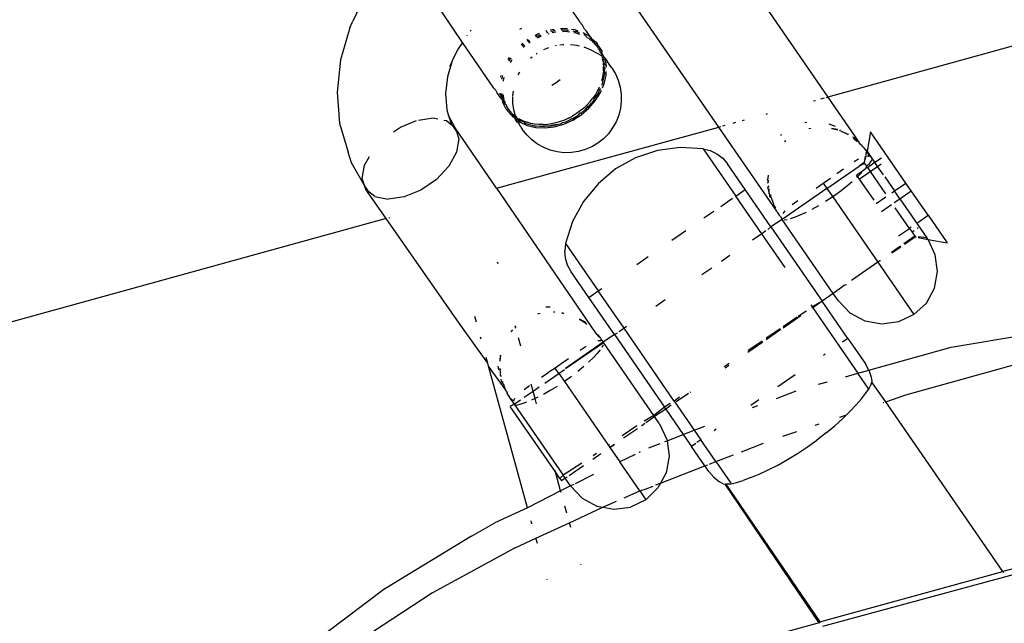
# Model space of a CAD drawing. Units: inches. Extents: x 44 to 1229, y 48 to 936.
# Drawn here: x 420 to 426, y 232 to 235 of the extents above; entities that cross this region are included whole.
import ezdxf

# ---------------------------------------------------------------- set-up
doc = ezdxf.new("R2010")
doc.units = ezdxf.units.IN
doc.header["$MEASUREMENT"] = 0
doc.layers.add('VP-EQ', color=7, linetype='Continuous', true_color=0x8a3492)

# ---------------------------------------------------------------- blocks, each defined once
blk = doc.blocks.new('1319')
at = {"color": 7}
for p, q in [((283.2553, -240.2881), (282.3079, -236.7974)), ((282.6109, -238.045), (282.9547, -239.2932)), ((281.7134, -239.5783), (281.5449, -238.5584)), ((279.9072, -238.7196), (280.3315, -240.2599)), ((281.9782, -239.8281), (281.7788, -239.1134)), ((282.9591, -239.288), (282.9547, -239.2932)), ((282.9547, -239.2932), (282.0153, -239.9391)), ((283.2329, -240.3034), (282.9547, -239.2932)), ((280.9852, -239.7059), (281.1379, -239.6006)), ((281.1183, -239.7064), (281.1379, -239.6006)), ((281.8415, -240.0328), (281.7134, -239.5783)), ((281.203, -239.6659), (281.1183, -239.7064)), ((281.296, -239.6535), (281.203, -239.6659)), ((281.3883, -239.6705), (281.296, -239.6535)), ((281.4708, -239.7152), (281.3883, -239.6705)), ((280.9852, -239.7059), (280.85, -239.7991)), ((280.8936, -239.8613), (281.1093, -239.7126)), ((281.0243, -239.7627), (280.9852, -239.7059)), ((281.1093, -239.7126), (281.1044, -239.7599)), ((281.1085, -239.7603), (281.1183, -239.7064)), ((281.1183, -239.7064), (281.1093, -239.7126)), ((281.4708, -239.7152), (281.5337, -239.7844)), ((281.055, -239.7609), (281.0583, -239.7656)), ((281.0783, -239.7947), (281.1011, -239.779)), ((281.102, -239.7737), (281.1011, -239.779)), ((281.1011, -239.779), (281.105, -239.7763)), ((281.1011, -239.779), (281.1434, -239.8393)), ((281.105, -239.7763), (281.1063, -239.7724)), ((281.105, -239.7763), (281.1468, -239.8369)), ((280.8067, -239.8289), (280.523, -240.0245)), ((280.85, -239.7991), (280.8067, -239.8289)), ((280.8493, -239.8918), (280.8067, -239.8289)), ((280.8936, -239.8613), (280.85, -239.7991)), ((281.0581, -239.8086), (280.9441, -239.8872)), ((281.0581, -239.8086), (281.0493, -239.7989)), ((281.0581, -239.8086), (281.0783, -239.7947)), ((281.0985, -239.8703), (281.0581, -239.8086)), ((281.0704, -239.7832), (281.0783, -239.7947)), ((281.2445, -239.9838), (281.5337, -239.7844)), ((281.5337, -239.7844), (281.5743, -239.869)), ((282.0153, -239.9391), (281.9782, -239.8281)), ((280.8936, -239.8613), (280.8493, -239.8918)), ((280.9153, -239.8938), (280.8936, -239.8613)), ((281.1561, -239.8575), (281.1913, -239.9078)), ((281.1608, -239.8572), (281.1943, -239.9058)), ((281.1608, -239.8572), (281.1913, -239.9078)), ((281.5743, -239.869), (281.5869, -239.9619)), ((280.743, -240.0258), (280.8658, -239.9412)), ((280.772, -239.9451), (280.8493, -239.8918)), ((280.8602, -239.9065), (280.8493, -239.8918)), ((280.92, -239.9933), (280.8823, -239.9387)), ((280.9633, -239.9635), (280.9256, -239.9088)), ((282.0153, -239.9391), (281.9082, -240.0175)), ((280.6918, -240.0004), (280.6676, -239.9627)), ((280.7147, -239.9847), (280.6918, -240.0004)), ((280.7147, -239.9847), (280.7014, -239.9655)), ((280.7613, -239.9525), (280.7147, -239.9847)), ((280.743, -240.0258), (280.7147, -239.9847)), ((280.883, -240.233), (281.2445, -239.9838)), ((281.2377, -239.9687), (281.2366, -239.9724)), ((281.2366, -239.9724), (281.2445, -239.9838)), ((281.2445, -239.9838), (281.3456, -240.1282)), ((281.5869, -239.9619), (281.5701, -240.0541)), ((282.0206, -239.9548), (282.019, -239.95)), ((280.523, -240.0245), (280.6299, -240.0431)), ((280.6191, -240.0553), (280.6246, -240.0468)), ((280.6246, -240.0468), (280.6299, -240.0431)), ((280.6285, -240.0475), (280.6246, -240.0468)), ((280.6299, -240.0431), (280.6285, -240.0475)), ((280.6285, -240.0475), (280.6322, -240.0444)), ((280.6299, -240.0431), (280.6336, -240.0405)), ((280.6322, -240.0444), (280.6376, -240.0491)), ((280.6336, -240.0405), (280.6477, -240.0315)), ((280.6336, -240.0405), (280.6578, -240.0353)), ((280.6336, -240.0405), (280.6379, -240.0455)), ((280.6376, -240.0491), (280.6418, -240.0462)), ((280.6379, -240.0455), (280.6418, -240.0462)), ((280.6418, -240.0462), (280.6531, -240.052)), ((280.6525, -240.0281), (280.6477, -240.0315)), ((280.6564, -240.0248), (280.6525, -240.0281)), ((280.6525, -240.0281), (280.6578, -240.0317)), ((280.6531, -240.052), (280.6574, -240.0491)), ((280.6918, -240.0004), (280.6564, -240.0248)), ((280.6574, -240.0491), (280.6578, -240.0353)), ((280.6574, -240.0491), (280.6941, -240.0596)), ((280.6578, -240.0353), (280.6578, -240.0317)), ((280.6587, -240.053), (280.6941, -240.0596)), ((280.675, -240.0149), (280.6791, -240.017)), ((280.6791, -240.017), (280.6922, -240.0251)), ((280.7207, -240.0413), (280.6918, -240.0004)), ((280.6922, -240.0251), (280.7071, -240.036)), ((280.6985, -240.0565), (280.713, -240.0465)), ((280.7071, -240.036), (280.713, -240.0465)), ((280.7167, -240.044), (280.713, -240.0465)), ((280.7207, -240.0413), (280.7167, -240.044)), ((280.7167, -240.044), (280.723, -240.0492)), ((280.7207, -240.0413), (280.743, -240.0258)), ((280.723, -240.0492), (280.7207, -240.0413)), ((280.723, -240.0492), (280.7291, -240.0543)), ((280.7851, -240.0868), (280.743, -240.0258)), ((280.7851, -240.0868), (280.9024, -240.0059)), ((281.6662, -240.1485), (281.8058, -240.0523)), ((281.8415, -240.0328), (281.8058, -240.0523)), ((281.8415, -240.0328), (281.8805, -240.0209)), ((281.858, -240.0935), (281.8415, -240.0328)), ((281.9453, -240.0333), (281.858, -240.0935)), ((281.8805, -240.0209), (281.9029, -240.0167)), ((281.9029, -240.0167), (281.9082, -240.0175)), ((281.9177, -240.0199), (281.9082, -240.0175)), ((281.9177, -240.0199), (281.9304, -240.0255)), ((281.9453, -240.0333), (281.9304, -240.0255)), ((281.9698, -240.051), (281.9453, -240.0333)), ((281.9996, -240.0744), (281.9698, -240.051)), ((280.3315, -240.2599), (280.5815, -240.0877)), ((280.5764, -240.0988), (280.5566, -240.1114)), ((280.5644, -240.112), (280.5764, -240.0988)), ((280.5815, -240.0877), (280.5764, -240.0988)), ((280.5878, -240.0835), (280.5815, -240.0877)), ((280.5944, -240.0789), (280.5878, -240.0835)), ((280.5973, -240.0735), (280.5944, -240.0789)), ((280.5973, -240.0735), (280.6027, -240.0697)), ((280.5973, -240.0735), (280.6006, -240.0722)), ((280.6006, -240.0722), (280.6027, -240.0697)), ((280.6027, -240.0697), (280.6057, -240.0678)), ((280.6057, -240.0678), (280.6093, -240.0652)), ((280.6093, -240.0652), (280.6191, -240.0553)), ((280.6756, -240.0912), (280.6895, -240.1137)), ((280.6941, -240.0596), (280.6985, -240.0565)), ((280.6941, -240.0596), (280.7132, -240.0871)), ((280.6985, -240.0565), (280.7132, -240.0871)), ((280.8366, -240.265), (280.7132, -240.0871)), ((280.7634, -240.1017), (280.7291, -240.0543)), ((280.749, -240.0726), (280.7719, -240.0958)), ((280.7719, -240.0958), (280.7634, -240.1017)), ((280.7719, -240.0958), (280.7851, -240.0868)), ((280.7719, -240.0958), (280.7761, -240.1)), ((281.5701, -240.0541), (281.5257, -240.1365)), ((281.7023, -240.2008), (281.858, -240.0935)), ((281.8772, -240.162), (281.858, -240.0935)), ((282.0335, -240.1036), (281.9996, -240.0744)), ((282.0701, -240.1379), (282.0335, -240.1036)), ((280.5192, -240.1896), (280.5309, -240.1616)), ((280.5354, -240.1544), (280.5309, -240.1616)), ((280.5354, -240.1544), (280.5356, -240.1503)), ((280.5356, -240.1503), (280.5401, -240.1473)), ((280.5544, -240.1188), (280.5517, -240.1206)), ((280.5544, -240.1188), (280.5566, -240.1114)), ((280.5644, -240.112), (280.5544, -240.1188)), ((280.7999, -240.1261), (280.8274, -240.1588)), ((280.8274, -240.1588), (280.8549, -240.1939)), ((281.3687, -240.1645), (281.3676, -240.1569)), ((281.5257, -240.1365), (281.458, -240.201)), ((281.6662, -240.1485), (281.4604, -240.2904)), ((281.6662, -240.1485), (281.687, -240.1787)), ((282.0879, -240.1561), (282.0701, -240.1379)), ((282.1002, -240.1928), (282.0879, -240.1561)), ((282.1088, -240.1774), (282.0879, -240.1561)), ((280.5028, -240.2389), (280.51, -240.2066)), ((280.5049, -240.2375), (280.5126, -240.2047)), ((280.5049, -240.2375), (280.51, -240.2066)), ((280.5192, -240.1896), (280.512, -240.194)), ((280.7304, -240.1741), (280.7561, -240.2109)), ((280.8549, -240.1939), (280.883, -240.233)), ((281.3687, -240.1645), (281.4166, -240.2295)), ((281.458, -240.201), (281.4166, -240.2295)), ((281.496, -240.343), (281.7023, -240.2008)), ((281.6996, -240.1969), (281.7023, -240.2008)), ((282.1485, -240.2214), (282.1088, -240.1774)), ((279.5199, -240.8189), (280.3315, -240.2599)), ((280.3338, -240.2681), (280.3315, -240.2599)), ((280.48, -240.2542), (280.4922, -240.2189)), ((280.8076, -240.285), (280.7802, -240.2454)), ((280.8076, -240.285), (280.8366, -240.265)), ((280.8366, -240.265), (280.883, -240.233)), ((280.8366, -240.265), (281.0075, -240.5116)), ((280.883, -240.233), (280.9095, -240.2732)), ((281.4166, -240.2295), (281.0075, -240.5116)), ((281.4166, -240.2295), (281.4604, -240.2904)), ((281.919, -240.3107), (281.9052, -240.2617)), ((282.1883, -240.2691), (282.1485, -240.2214)), ((282.1883, -240.2691), (282.2277, -240.3201)), ((280.3373, -240.2809), (280.3428, -240.3008)), ((280.8348, -240.3246), (280.8076, -240.285)), ((280.9326, -240.3113), (280.9533, -240.3486)), ((281.0483, -240.5745), (281.4604, -240.2904)), ((281.4604, -240.2904), (281.4919, -240.3459)), ((281.4604, -240.2904), (281.496, -240.343)), ((281.7532, -240.2746), (281.7593, -240.2834)), ((282.1458, -240.3292), (282.1385, -240.3073)), ((282.2656, -240.373), (282.2277, -240.3201)), ((283.2348, -240.3101), (282.4715, -240.8276)), ((282.4718, -240.824), (283.2329, -240.3034)), ((283.2329, -240.3034), (283.2365, -240.3009)), ((283.2329, -240.3034), (283.2384, -240.3077)), ((283.2384, -240.3077), (283.2348, -240.3101)), ((283.2384, -240.3077), (283.5486, -241.4494)), ((280.3533, -240.3391), (280.3503, -240.328)), ((280.4719, -240.3751), (280.4737, -240.3862)), ((280.5058, -240.3641), (280.5044, -240.3541)), ((281.4803, -240.3539), (281.4919, -240.3459)), ((281.496, -240.343), (281.4919, -240.3459)), ((281.5132, -240.3773), (281.5169, -240.3817)), ((282.3016, -240.4273), (282.2656, -240.373)), ((280.9256, -240.4563), (280.9038, -240.4257)), ((280.9693, -240.3802), (280.9852, -240.4152)), ((280.9852, -240.4152), (280.9953, -240.4404)), ((281.5169, -240.3817), (281.545, -240.4241)), ((281.5409, -240.4082), (281.6092, -240.5072)), ((281.5483, -240.4289), (281.6013, -240.5069)), ((281.9972, -240.5443), (281.9546, -240.4341)), ((282.2058, -240.5085), (282.1802, -240.4319)), ((282.3352, -240.4822), (282.3016, -240.4273)), ((280.9953, -240.4404), (281.0045, -240.4674)), ((281.0094, -240.4853), (281.0123, -240.5004)), ((281.8675, -240.4404), (281.9332, -240.5358)), ((282.3656, -240.5363), (282.3352, -240.4822)), ((280.9627, -240.5417), (280.4975, -240.8627)), ((280.5378, -240.5149), (280.5433, -240.5215)), ((280.5766, -240.499), (280.5709, -240.492)), ((280.9604, -240.4978), (280.9746, -240.5092)), ((280.9627, -240.5417), (280.9679, -240.5389)), ((280.9679, -240.5389), (280.9839, -240.5278)), ((280.9802, -240.5297), (280.9839, -240.5278)), ((280.9839, -240.5278), (280.9917, -240.5217)), ((280.9917, -240.5217), (281.0045, -240.5136)), ((281.0075, -240.5116), (281.0045, -240.5136)), ((281.0075, -240.5116), (281.0483, -240.5745)), ((281.2745, -240.4957), (281.0868, -240.6251)), ((281.6118, -240.5224), (281.6643, -240.5997)), ((281.6172, -240.5187), (281.6735, -240.6003)), ((282.3926, -240.5891), (282.3656, -240.5363)), ((280.4255, -240.601), (280.4234, -240.5937)), ((280.7791, -240.5894), (280.7625, -240.5878)), ((280.7889, -240.5927), (280.7791, -240.5894)), ((280.794, -240.5884), (280.7889, -240.5927)), ((280.7918, -240.5906), (280.802, -240.5909)), ((280.794, -240.5884), (280.802, -240.5909)), ((280.8079, -240.5875), (280.802, -240.5909)), ((280.82, -240.5886), (280.8266, -240.5877)), ((280.8292, -240.586), (280.8233, -240.5864)), ((280.8233, -240.5864), (280.8266, -240.5877)), ((280.8272, -240.5937), (280.8668, -240.5831)), ((280.8381, -240.5862), (280.8407, -240.5843)), ((280.8668, -240.5831), (280.8407, -240.5843)), ((281.0483, -240.5745), (280.8429, -240.7161)), ((280.8705, -240.5805), (280.8668, -240.5831)), ((280.8705, -240.5805), (280.8753, -240.5799)), ((280.8728, -240.5769), (280.8797, -240.5742)), ((280.8729, -240.5816), (280.8753, -240.5799)), ((280.8753, -240.5799), (280.8797, -240.5742)), ((280.8817, -240.5805), (280.8753, -240.5799)), ((280.8817, -240.5805), (280.8841, -240.5788)), ((280.8841, -240.5788), (280.8853, -240.5728)), ((280.9243, -240.5576), (280.8853, -240.5728)), ((280.9307, -240.557), (280.9243, -240.5576)), ((280.9359, -240.553), (280.9307, -240.557)), ((280.9307, -240.557), (280.9328, -240.5541)), ((280.9359, -240.553), (280.9328, -240.5541)), ((280.942, -240.5491), (280.9359, -240.553)), ((280.942, -240.5491), (280.9442, -240.5476)), ((281.0483, -240.5745), (281.0634, -240.5912)), ((282.4158, -240.6393), (282.3926, -240.5891)), ((281.0868, -240.6251), (280.879, -240.7684)), ((281.0716, -240.603), (281.0868, -240.6251)), ((281.0868, -240.6251), (281.1224, -240.6769)), ((281.6803, -240.6232), (281.7326, -240.7002)), ((281.6863, -240.619), (281.743, -240.7011)), ((282.0058, -240.641), (282.0359, -240.6847)), ((282.0483, -240.6761), (282.0368, -240.6465)), ((282.2916, -240.7366), (282.2446, -240.6152)), ((282.4349, -240.6857), (282.4158, -240.6393)), ((282.4349, -240.6857), (282.4501, -240.7278)), ((280.4612, -240.7308), (280.4585, -240.721)), ((280.8429, -240.7161), (280.7014, -240.8136)), ((280.879, -240.7684), (280.8429, -240.7161)), ((282.4613, -240.764), (282.4501, -240.7278)), ((280.4755, -240.7828), (280.4713, -240.7675)), ((280.6171, -240.9489), (280.879, -240.7684)), ((280.6703, -240.8402), (280.7014, -240.8136)), ((280.936, -240.851), (280.8909, -240.7856)), ((281.2077, -240.801), (281.24, -240.8481)), ((281.8041, -240.8055), (281.8221, -240.832)), ((281.8158, -240.8067), (281.8297, -240.8268)), ((282.3464, -240.8778), (282.3091, -240.7816)), ((282.3464, -240.8778), (282.4663, -240.7951)), ((282.4691, -240.7932), (282.4613, -240.764)), ((282.4708, -240.8014), (282.4691, -240.7932)), ((282.4708, -240.8014), (282.4718, -240.824)), ((280.4975, -240.8627), (279.8204, -241.3299)), ((280.4913, -240.8402), (280.4879, -240.8277)), ((280.4966, -240.8592), (280.4943, -240.8508)), ((280.8356, -242.0898), (280.4975, -240.8627)), ((280.6452, -240.8725), (280.6703, -240.8402)), ((282.4327, -240.8903), (282.4577, -240.8581)), ((282.4696, -240.8385), (282.4577, -240.8581)), ((282.4696, -240.8385), (282.4715, -240.8276)), ((282.4715, -240.8276), (282.4718, -240.824)), ((280.6171, -240.9489), (280.6272, -240.9093)), ((280.6272, -240.9093), (280.6452, -240.8725)), ((281.0001, -240.9441), (280.9622, -240.8891)), ((281.2767, -240.9014), (281.3136, -240.9551)), ((282.168, -240.8763), (282.1758, -240.8876)), ((282.3464, -240.8778), (282.2262, -240.9607)), ((282.3602, -240.9134), (282.3464, -240.8778)), ((282.37, -240.9387), (282.3638, -240.9228)), ((282.4017, -240.9168), (282.37, -240.9387)), ((282.4017, -240.9168), (282.4327, -240.8903)), ((280.6171, -240.9489), (280.6103, -241.0755)), ((282.1728, -240.9975), (282.15, -240.9387)), ((282.1728, -240.9975), (282.2262, -240.9607)), ((282.2262, -240.9607), (282.2414, -240.9828)), ((282.37, -240.9387), (282.2622, -241.013)), ((282.4653, -241.1845), (282.37, -240.9387)), ((281.9618, -241.0183), (281.964, -241.0215)), ((281.9695, -241.0294), (282.016, -241.0968)), ((282.0117, -241.1085), (282.1728, -240.9975)), ((282.1964, -241.0584), (282.1728, -240.9975)), ((282.1964, -241.0584), (282.2622, -241.013)), ((282.2463, -240.9899), (282.2622, -241.013)), ((280.6103, -241.0755), (280.6273, -241.2012)), ((281.1228, -241.1221), (281.0693, -241.0444)), ((281.9896, -241.0785), (282.0117, -241.1085)), ((282.0564, -241.1549), (282.1964, -241.0584)), ((282.2309, -241.1476), (282.1964, -241.0584)), ((282.0117, -241.1085), (281.6096, -241.3857)), ((282.0117, -241.1085), (282.0131, -241.1131)), ((282.0247, -241.1302), (282.0462, -241.1619)), ((282.0354, -241.1249), (282.0564, -241.1549)), ((282.2309, -241.1476), (282.3162, -241.1364)), ((282.3162, -241.1364), (282.4083, -241.1535)), ((281.4532, -241.1582), (281.4887, -241.2098)), ((281.6443, -241.439), (282.0462, -241.1619)), ((282.0564, -241.1549), (282.0462, -241.1619)), ((282.0462, -241.1619), (282.0919, -241.2215)), ((282.0564, -241.1549), (282.0977, -241.2175)), ((282.1373, -241.1902), (282.0977, -241.2175)), ((282.1373, -241.1902), (282.2235, -241.1486)), ((282.2235, -241.1486), (282.2309, -241.1476)), ((282.2362, -241.1612), (282.2309, -241.1476)), ((282.2701, -241.2488), (282.2455, -241.1852)), ((282.4083, -241.1535), (282.4653, -241.1845)), ((282.4749, -241.2092), (282.4653, -241.1845)), ((282.4653, -241.1845), (282.4907, -241.1983)), ((280.6273, -241.2012), (280.6674, -241.3215)), ((282.0919, -241.2215), (281.6886, -241.4995)), ((282.0977, -241.2175), (282.0919, -241.2215)), ((282.0919, -241.2215), (282.1231, -241.2752)), ((282.1302, -241.2647), (282.0977, -241.2175)), ((282.4961, -241.2639), (282.4813, -241.2257)), ((282.5571, -241.2651), (282.4907, -241.1983)), ((281.2564, -241.3158), (281.2126, -241.2523)), ((282.1464, -241.2882), (282.134, -241.2703)), ((282.1464, -241.2882), (282.149, -241.2897)), ((282.2933, -241.2971), (282.2963, -241.3034)), ((282.5077, -241.2992), (282.3481, -241.4093)), ((282.5077, -241.2992), (282.4961, -241.2639)), ((282.5077, -241.2992), (282.5571, -241.2651)), ((282.5474, -241.3845), (282.5077, -241.2992)), ((282.5571, -241.2651), (282.5977, -241.3498)), ((280.6674, -241.3215), (280.7293, -241.4321)), ((282.1496, -241.3141), (282.2048, -241.3954)), ((282.2153, -241.3882), (282.1628, -241.312)), ((282.3069, -241.325), (282.3481, -241.4093)), ((282.6101, -241.4428), (282.5977, -241.3498)), ((280.2391, -241.4181), (280.2768, -241.4074)), ((280.2768, -241.4074), (280.3157, -241.4017)), ((280.3157, -241.4017), (280.3549, -241.4011)), ((280.3549, -241.4011), (280.3939, -241.4057)), ((280.3939, -241.4057), (280.4319, -241.4153)), ((281.6096, -241.3857), (281.4028, -241.5283)), ((281.6, -241.3719), (281.6096, -241.3857)), ((281.6096, -241.3857), (281.6286, -241.4134)), ((282.2679, -241.4645), (282.3481, -241.4093)), ((280.1682, -241.4545), (280.1448, -241.4707)), ((280.1682, -241.4545), (280.2031, -241.4336)), ((280.2031, -241.4336), (280.2391, -241.4181)), ((280.4319, -241.4153), (280.4684, -241.4298)), ((280.4684, -241.4298), (280.5027, -241.4489)), ((280.5027, -241.4489), (280.5341, -241.4723)), ((280.7293, -241.4321), (280.8107, -241.5293)), ((281.6443, -241.439), (281.4389, -241.5806)), ((281.6362, -241.4244), (281.6443, -241.439)), ((281.6443, -241.439), (281.6856, -241.5016)), ((282.2512, -241.4377), (282.2679, -241.4645)), ((282.2679, -241.4645), (282.2513, -241.4404)), ((282.2524, -241.4656), (282.2569, -241.4721)), ((282.2569, -241.4721), (282.2679, -241.4645)), ((282.585, -241.4727), (282.5653, -241.4265)), ((282.599, -241.5032), (282.6101, -241.4428)), ((280.0753, -241.508), (280.0384, -241.5334)), ((280.0656, -241.5261), (280.0754, -241.5193)), ((280.0753, -241.508), (280.0807, -241.5086)), ((280.0754, -241.5193), (280.0795, -241.519)), ((280.0803, -241.5151), (280.0795, -241.519)), ((280.0795, -241.519), (280.0837, -241.5169)), ((280.0837, -241.5169), (280.0803, -241.5151)), ((280.0968, -241.5038), (280.0807, -241.5086)), ((280.0837, -241.5169), (280.0893, -241.5123)), ((280.0878, -241.5377), (280.1029, -241.5095)), ((280.0934, -241.5102), (280.0893, -241.5123)), ((280.0968, -241.5038), (280.0934, -241.5102)), ((280.0934, -241.5102), (280.1029, -241.5095)), ((280.0968, -241.5038), (280.101, -241.5008)), ((280.1091, -241.4976), (280.101, -241.5008)), ((280.1029, -241.5095), (280.1094, -241.5078)), ((280.1155, -241.4909), (280.1091, -241.4976)), ((280.1091, -241.4976), (280.1127, -241.5028)), ((280.1094, -241.5078), (280.1127, -241.5028)), ((280.1191, -241.5011), (280.1127, -241.5028)), ((280.1155, -241.4909), (280.1192, -241.4883)), ((280.1191, -241.5011), (280.1214, -241.4955)), ((280.1233, -241.504), (280.1191, -241.5011)), ((280.1315, -241.4798), (280.1192, -241.4883)), ((280.1279, -241.4889), (280.1192, -241.4883)), ((280.1214, -241.4955), (280.1279, -241.4889)), ((280.133, -241.4973), (280.1233, -241.504)), ((280.1233, -241.504), (280.1408, -241.5011)), ((280.1279, -241.4889), (280.1315, -241.4798)), ((280.1627, -241.4835), (280.1279, -241.4889)), ((280.1346, -241.4777), (280.1315, -241.4798)), ((280.1315, -241.4798), (280.1386, -241.4781)), ((280.1506, -241.4944), (280.133, -241.4973)), ((280.1386, -241.4781), (280.1346, -241.4777)), ((280.1448, -241.4707), (280.1386, -241.4781)), ((280.1438, -241.5006), (280.165, -241.4992)), ((280.1506, -241.4944), (280.1529, -241.4902)), ((280.1529, -241.4902), (280.1565, -241.4903)), ((280.1663, -241.4836), (280.1627, -241.4835)), ((280.1712, -241.4908), (280.1645, -241.4932)), ((280.1867, -241.4998), (280.165, -241.4992)), ((280.1748, -241.4925), (280.1712, -241.4908)), ((280.1965, -241.493), (280.1748, -241.4925)), ((280.1867, -241.4998), (280.209, -241.5024)), ((280.2105, -241.4851), (280.1897, -241.4844)), ((280.2007, -241.4919), (280.1965, -241.493)), ((280.2157, -241.4953), (280.2007, -241.4919)), ((280.209, -241.5024), (280.2309, -241.5069)), ((280.259, -241.4961), (280.2105, -241.4851)), ((280.2188, -241.4956), (280.2157, -241.4953)), ((280.2407, -241.5002), (280.2188, -241.4956)), ((280.2309, -241.5069), (280.2424, -241.5103)), ((280.2492, -241.5029), (280.2407, -241.5002)), ((280.2522, -241.5036), (280.2492, -241.5029)), ((280.2625, -241.5066), (280.2522, -241.5036)), ((280.2813, -241.5055), (280.259, -241.4961)), ((280.2654, -241.5077), (280.2625, -241.5066)), ((280.2839, -241.5174), (280.2968, -241.5228)), ((280.2968, -241.5228), (280.2861, -241.5159)), ((280.3066, -241.5161), (280.2936, -241.5106)), ((280.3518, -241.5443), (280.3066, -241.5161)), ((280.5341, -241.4723), (280.5623, -241.4997)), ((280.5623, -241.4997), (280.5866, -241.5305)), ((281.4028, -241.5283), (281.3893, -241.5087)), ((281.6596, -241.5195), (281.649, -241.5268)), ((281.6493, -241.5302), (281.6596, -241.5195)), ((281.6596, -241.5195), (281.665, -241.5158)), ((281.665, -241.5158), (281.6707, -241.5126)), ((281.6707, -241.5126), (281.6856, -241.5016)), ((281.6795, -241.5137), (281.6707, -241.5126)), ((281.6795, -241.5137), (281.6791, -241.53)), ((281.6886, -241.4995), (281.6856, -241.5016)), ((281.6856, -241.5016), (281.8325, -241.7083)), ((281.8325, -241.7083), (281.6886, -241.4995)), ((281.7138, -241.5071), (281.7008, -241.499)), ((281.7288, -241.518), (281.7508, -241.5363)), ((281.9046, -241.715), (282.2569, -241.4721)), ((282.3322, -241.5577), (282.3022, -241.5142)), ((282.599, -241.5032), (282.585, -241.4727)), ((282.5931, -241.5351), (282.599, -241.5032)), ((282.684, -241.6875), (282.599, -241.5032)), ((279.9976, -241.5722), (279.9673, -241.5931)), ((279.9748, -241.6129), (279.9976, -241.5722)), ((280.0033, -241.5682), (279.9976, -241.5722)), ((280.0033, -241.5682), (280.0078, -241.5665)), ((280.0078, -241.5665), (280.0064, -241.5786)), ((280.0064, -241.5786), (280.0148, -241.5736)), ((280.0103, -241.5639), (280.0078, -241.5665)), ((280.0103, -241.5639), (280.0287, -241.5401)), ((280.0258, -241.5527), (280.0103, -241.5639)), ((280.018, -241.5645), (280.0103, -241.5639)), ((280.0148, -241.5736), (280.018, -241.5645)), ((280.0325, -241.55), (280.018, -241.5645)), ((280.0278, -241.5577), (280.018, -241.5645)), ((280.0258, -241.5527), (280.0325, -241.55)), ((280.0258, -241.5527), (280.0278, -241.5577)), ((280.0287, -241.5401), (280.0384, -241.5334)), ((280.0325, -241.55), (280.0374, -241.5481)), ((280.0384, -241.5334), (280.0374, -241.5481)), ((280.0423, -241.5433), (280.0374, -241.5481)), ((280.0423, -241.5433), (280.0486, -241.537)), ((280.0486, -241.537), (280.0557, -241.5325)), ((280.0542, -241.6084), (280.0687, -241.572)), ((280.0557, -241.5325), (280.0584, -241.5303)), ((280.0619, -241.528), (280.0584, -241.5303)), ((280.0656, -241.5261), (280.0619, -241.528)), ((280.0687, -241.572), (280.0878, -241.5377)), ((280.2763, -241.5226), (280.2963, -241.5322)), ((280.2963, -241.5322), (280.317, -241.5441)), ((280.3061, -241.5254), (280.2968, -241.5228)), ((280.3268, -241.5374), (280.3061, -241.5254)), ((280.317, -241.5441), (280.3371, -241.5577)), ((280.3421, -241.5511), (280.3268, -241.5374)), ((280.3565, -241.573), (280.3371, -241.5577)), ((280.3469, -241.551), (280.3421, -241.5511)), ((280.3469, -241.551), (280.3663, -241.5663)), ((280.3932, -241.58), (280.3518, -241.5443)), ((280.3753, -241.5901), (280.3565, -241.573)), ((280.3799, -241.5787), (280.3663, -241.5663)), ((280.5866, -241.5305), (280.6067, -241.5642)), ((280.6067, -241.5642), (280.6223, -241.6002)), ((280.8107, -241.5293), (280.9088, -241.6096)), ((280.8356, -242.0898), (281.6324, -241.5458)), ((281.141, -241.7088), (281.4028, -241.5283)), ((281.4389, -241.5806), (281.4028, -241.5283)), ((281.6324, -241.5458), (281.6415, -241.5374)), ((281.6415, -241.5374), (281.6466, -241.5293)), ((281.6415, -241.5374), (281.6493, -241.5302)), ((281.6466, -241.5293), (281.649, -241.5268)), ((281.7707, -241.5546), (281.7508, -241.5363)), ((281.7978, -241.5819), (281.7707, -241.5546)), ((282.3014, -241.5376), (282.3137, -241.5558)), ((282.4185, -241.5535), (282.4688, -241.6562)), ((282.5485, -241.6176), (282.5931, -241.5351)), ((279.9174, -241.6306), (279.9079, -241.634)), ((279.9351, -241.6153), (279.9174, -241.6306)), ((279.9416, -241.6108), (279.9351, -241.6153)), ((279.9556, -241.6042), (279.9416, -241.6108)), ((279.9673, -241.5931), (279.9556, -241.6042)), ((279.9851, -241.6298), (279.9787, -241.6505)), ((279.9916, -241.6013), (279.9845, -241.6062)), ((279.9916, -241.6013), (279.9936, -241.5976)), ((279.9936, -241.5976), (280.0008, -241.5957)), ((280.0034, -241.5908), (280.0008, -241.5957)), ((280.0034, -241.5908), (280.0064, -241.5786)), ((280.3753, -241.5901), (280.3924, -241.6081)), ((280.385, -241.5834), (280.3799, -241.5787)), ((280.3799, -241.5787), (280.3835, -241.5867)), ((280.3835, -241.5867), (280.4022, -241.6014)), ((280.4022, -241.6014), (280.385, -241.5834)), ((280.3924, -241.6081), (280.4085, -241.6274)), ((280.4294, -241.6219), (280.3932, -241.58)), ((280.4183, -241.6206), (280.4022, -241.6014)), ((280.4085, -241.6274), (280.4233, -241.6479)), ((280.4197, -241.6287), (280.4183, -241.6206)), ((280.4308, -241.6379), (280.4197, -241.6287)), ((280.4593, -241.6688), (280.4294, -241.6219)), ((280.6223, -241.6002), (280.633, -241.6379)), ((280.9088, -241.6096), (281.0202, -241.6701)), ((281.4389, -241.5806), (281.2974, -241.6781)), ((281.5744, -241.602), (281.5592, -241.6325)), ((281.5616, -241.6309), (281.5744, -241.602)), ((281.5796, -241.6022), (281.5616, -241.6309)), ((281.5744, -241.602), (281.5772, -241.6001)), ((281.5772, -241.6001), (281.5833, -241.5971)), ((281.5833, -241.5971), (281.5796, -241.6022)), ((281.5833, -241.5971), (281.5882, -241.5925)), ((281.5833, -241.5971), (281.5861, -241.594)), ((281.7111, -241.5957), (281.7321, -241.6272)), ((281.8216, -241.6081), (281.8491, -241.6408)), ((282.356, -241.618), (282.4223, -241.7225)), ((282.4224, -241.6885), (282.368, -241.6097)), ((282.4806, -241.6823), (282.5485, -241.6176)), ((282.917, -241.6233), (282.9126, -241.6245)), ((279.9079, -241.634), (279.6895, -241.7845)), ((279.9568, -241.6756), (279.9592, -241.6584)), ((279.9592, -241.6584), (279.965, -241.6414)), ((279.9664, -241.6689), (279.9689, -241.6573)), ((279.9689, -241.6573), (279.969, -241.6516)), ((279.9753, -241.6365), (279.969, -241.6516)), ((279.9725, -241.6851), (279.9711, -241.6972)), ((279.9753, -241.6365), (279.9764, -241.6339)), ((279.9787, -241.6505), (279.9762, -241.6622)), ((280.0405, -241.6811), (280.0446, -241.6465)), ((280.0446, -241.6465), (280.0483, -241.632)), ((280.4233, -241.6479), (280.4369, -241.6696)), ((280.4331, -241.6411), (280.4308, -241.6379)), ((280.4467, -241.6629), (280.4331, -241.6411)), ((280.4487, -241.6917), (280.4369, -241.6696)), ((280.4512, -241.6713), (280.4467, -241.6629)), ((280.4495, -241.6755), (280.4512, -241.6713)), ((280.4585, -241.6849), (280.4495, -241.6755)), ((280.4681, -241.7064), (280.4585, -241.6849)), ((280.4818, -241.719), (280.4593, -241.6688)), ((280.633, -241.6379), (280.6387, -241.6768)), ((280.6387, -241.6768), (280.6392, -241.716)), ((281.0202, -241.6701), (281.141, -241.7088)), ((281.2974, -241.6781), (281.2615, -241.6978)), ((281.5592, -241.6325), (281.5616, -241.6309)), ((281.8765, -241.6759), (281.9046, -241.715)), ((282.4806, -241.6823), (282.4382, -241.7115)), ((282.4721, -241.663), (282.4806, -241.6823)), ((282.4806, -241.6823), (282.5078, -241.7361)), ((282.7115, -241.6799), (282.684, -241.6875)), ((279.9522, -241.7076), (279.9536, -241.6981)), ((279.9532, -241.7368), (279.9522, -241.7076)), ((279.9605, -241.7249), (279.9614, -241.7018)), ((279.9608, -241.732), (279.9605, -241.7249)), ((279.9605, -241.7249), (279.963, -241.7305)), ((279.9614, -241.7018), (279.9627, -241.6919)), ((279.9711, -241.6972), (279.9703, -241.7182)), ((279.9703, -241.7182), (279.9706, -241.7257)), ((280.0406, -241.7247), (280.0405, -241.719)), ((280.0428, -241.7398), (280.0406, -241.7247)), ((280.2519, -241.7612), (280.2353, -241.7391)), ((280.4487, -241.6917), (280.4589, -241.7144)), ((280.4589, -241.7144), (280.4675, -241.7377)), ((280.4675, -241.7377), (280.4744, -241.7618)), ((280.4721, -241.7258), (280.4681, -241.7064)), ((280.4773, -241.731), (280.4721, -241.7258)), ((280.4842, -241.755), (280.4773, -241.731)), ((280.4964, -241.7711), (280.4818, -241.719)), ((280.6392, -241.716), (280.6347, -241.755)), ((281.141, -241.7088), (281.1816, -241.7134)), ((281.2224, -241.7097), (281.1816, -241.7134)), ((281.2615, -241.6978), (281.2224, -241.7097)), ((281.523, -241.7302), (281.5236, -241.725)), ((281.5236, -241.725), (281.5275, -241.7177)), ((281.5236, -241.725), (281.5252, -241.7193)), ((281.5257, -241.7285), (281.5236, -241.725)), ((281.7777, -241.6928), (281.8019, -241.7274)), ((281.8019, -241.7274), (281.8293, -241.7669)), ((281.8589, -241.7465), (281.8373, -241.7152)), ((281.8589, -241.7465), (281.9046, -241.715)), ((282.0291, -241.9935), (282.4223, -241.7225)), ((282.5078, -241.7361), (282.4032, -241.7649)), ((282.4382, -241.7115), (282.4223, -241.7225)), ((282.4223, -241.7225), (282.439, -241.7402)), ((282.4382, -241.7115), (282.4299, -241.6994)), ((282.4382, -241.7115), (282.4531, -241.7304)), ((282.439, -241.7402), (282.4531, -241.7304)), ((282.5163, -241.7337), (282.5078, -241.7361)), ((282.5078, -241.7361), (282.6019, -241.9189)), ((282.6311, -241.7021), (282.5924, -241.7127)), ((282.7695, -241.8728), (282.684, -241.6875)), ((279.9608, -241.7939), (279.9565, -241.7723)), ((279.9641, -241.7718), (279.9637, -241.7678)), ((279.9664, -241.7661), (279.9641, -241.7718)), ((279.9651, -241.7768), (279.9641, -241.7718)), ((279.9675, -241.7894), (279.9651, -241.7768)), ((279.9651, -241.7768), (279.9706, -241.7874)), ((279.9735, -241.7616), (279.9739, -241.765)), ((279.9739, -241.765), (279.9773, -241.783)), ((280.0463, -241.7635), (280.0457, -241.7596)), ((280.2667, -241.7846), (280.2519, -241.7612)), ((280.4744, -241.7618), (280.4796, -241.7864)), ((280.4796, -241.7864), (280.4826, -241.809)), ((280.4892, -241.7786), (280.4842, -241.755)), ((280.4842, -241.755), (280.4866, -241.7778)), ((280.4866, -241.7778), (280.4924, -241.8022)), ((280.4924, -241.8022), (280.4892, -241.7786)), ((280.5024, -241.8233), (280.4964, -241.7711)), ((280.6251, -241.793), (280.6106, -241.8295)), ((280.6347, -241.755), (280.6251, -241.793)), ((281.4905, -241.8185), (281.4907, -241.7936)), ((281.518, -241.7748), (281.5188, -241.768)), ((281.8589, -241.7465), (281.8293, -241.7669)), ((281.8293, -241.7669), (281.8565, -241.8066)), ((281.9122, -241.8239), (281.8589, -241.7465)), ((281.9316, -241.7559), (281.9542, -241.7933)), ((281.9542, -241.7933), (281.975, -241.8306)), ((282.4032, -241.7649), (282.0415, -242.0142)), ((282.4032, -241.7649), (282.3938, -241.7674)), ((282.439, -241.7402), (282.4032, -241.7649)), ((279.9668, -241.8184), (279.9647, -241.8127)), ((279.9736, -241.8137), (279.972, -241.8079)), ((279.9746, -241.8062), (279.9765, -241.8116)), ((279.9819, -241.8015), (279.9833, -241.8069)), ((279.9891, -241.8464), (279.9927, -241.8561)), ((279.9961, -241.8433), (280.0028, -241.859)), ((280.0689, -241.829), (280.057, -241.8013)), ((280.484, -241.8326), (280.4826, -241.809)), ((280.484, -241.8326), (280.4835, -241.8562)), ((280.4924, -241.8022), (280.4938, -241.8259)), ((280.4926, -241.83), (280.4938, -241.8259)), ((280.4933, -241.8494), (280.4926, -241.83)), ((280.4998, -241.8739), (280.5024, -241.8233)), ((280.6106, -241.8295), (280.5915, -241.8638)), ((281.8802, -241.8414), (281.8565, -241.8066)), ((283.0004, -241.8091), (282.9965, -241.8102)), ((279.9829, -241.8629), (279.9793, -241.853)), ((279.9908, -241.8775), (279.9829, -241.8629)), ((279.9927, -241.8561), (279.9863, -241.8501)), ((279.993, -241.8658), (279.9927, -241.8561)), ((279.9971, -241.8736), (279.993, -241.8658)), ((279.993, -241.8658), (280.0008, -241.8713)), ((280.0028, -241.859), (280.0071, -241.8674)), ((280.0927, -241.871), (280.0893, -241.8653)), ((280.117, -241.9018), (280.1098, -241.8927)), ((280.477, -241.9005), (280.471, -241.9217)), ((280.4811, -241.8787), (280.477, -241.9005)), ((280.4808, -241.915), (280.4868, -241.8938)), ((280.4835, -241.8562), (280.4811, -241.8787)), ((280.4868, -241.8938), (280.488, -241.8873)), ((280.488, -241.8873), (280.49, -241.8806)), ((280.4885, -241.9213), (280.4998, -241.8739)), ((280.49, -241.8806), (280.4903, -241.8753)), ((280.4903, -241.8753), (280.4909, -241.8719)), ((280.4909, -241.8719), (280.4933, -241.8494)), ((280.568, -241.8952), (280.5407, -241.9234)), ((280.5915, -241.8638), (280.568, -241.8952)), ((281.5295, -241.8611), (281.5269, -241.8487)), ((281.9563, -241.8879), (281.919, -241.8982)), ((281.9563, -241.8879), (281.9332, -241.8543)), ((281.9975, -241.8766), (281.9563, -241.8879)), ((281.9899, -241.9366), (281.9563, -241.8879)), ((281.991, -241.8622), (281.9975, -241.8766)), ((282.0266, -241.8686), (281.9975, -241.8766)), ((281.9975, -241.8766), (282.0069, -241.8972)), ((282.6903, -241.8946), (282.6741, -241.899)), ((282.7987, -241.8647), (282.7695, -241.8728)), ((282.8221, -241.9869), (282.7695, -241.8728)), ((279.9522, -241.953), (279.9588, -241.9633)), ((280.0175, -241.9228), (280.0117, -241.9149)), ((280.0236, -241.9186), (280.0182, -241.9108)), ((280.0217, -241.9085), (280.0273, -241.9161)), ((280.0282, -241.9044), (280.0334, -241.9119)), ((280.0409, -241.9542), (280.034, -241.945)), ((280.0474, -241.9498), (280.0402, -241.9408)), ((280.0438, -241.9383), (280.0507, -241.9475)), ((280.0499, -241.934), (280.0572, -241.943)), ((280.4524, -241.9719), (280.4635, -241.9543)), ((280.4537, -241.961), (280.4631, -241.9422)), ((280.4635, -241.9543), (280.4592, -241.9708)), ((280.4631, -241.9422), (280.471, -241.9217)), ((280.4729, -241.9354), (280.4635, -241.9543)), ((280.469, -241.9641), (280.4885, -241.9213)), ((280.4729, -241.9354), (280.4787, -241.9281)), ((280.4787, -241.9281), (280.4788, -241.9202)), ((280.4788, -241.9202), (280.4808, -241.915)), ((280.4977, -241.9561), (280.493, -241.9578)), ((280.4977, -241.9561), (280.5088, -241.9485)), ((280.5407, -241.9234), (280.5088, -241.9485)), ((281.7076, -241.9565), (281.662, -241.969)), ((282.6019, -241.9189), (281.8182, -242.1348)), ((281.9473, -241.9383), (281.9253, -241.9074)), ((282.0262, -241.9494), (282.0169, -241.9223)), ((282.031, -241.9673), (282.0262, -241.9494)), ((282.6019, -241.9189), (282.6854, -242.0995)), ((280.1223, -242.0158), (280.1152, -242.0108)), ((280.1185, -242.0087), (280.1223, -242.0158)), ((280.1253, -242.0043), (280.132, -242.0091)), ((280.132, -242.0091), (280.1411, -242.0145)), ((280.2082, -241.9702), (280.1915, -241.9609)), ((280.3242, -242.0003), (280.2985, -241.9973)), ((280.3649, -241.9996), (280.3292, -242.0003)), ((280.4024, -241.9941), (280.3649, -241.9996)), ((280.438, -241.9846), (280.4024, -241.9941)), ((280.4321, -242.0074), (280.4081, -242.0301)), ((280.4099, -242.0164), (280.4155, -242.0101)), ((280.4209, -242.0091), (280.4155, -242.0101)), ((280.4268, -242.0018), (280.4209, -242.0091)), ((280.4268, -242.0018), (280.4299, -241.995)), ((280.4374, -241.9977), (280.4268, -242.0018)), ((280.438, -241.9846), (280.4299, -241.995)), ((280.4299, -241.995), (280.4397, -241.9883)), ((280.4374, -241.9977), (280.4321, -242.0074)), ((280.4321, -242.0074), (280.4419, -242.0007)), ((280.4374, -241.9977), (280.4416, -241.9948)), ((280.4426, -241.9786), (280.438, -241.9846)), ((280.4397, -241.9883), (280.438, -241.9846)), ((280.4397, -241.9883), (280.4478, -241.9778)), ((280.4397, -241.9883), (280.4416, -241.9948)), ((280.4416, -241.9948), (280.456, -241.9849)), ((280.4419, -242.0007), (280.4416, -241.9948)), ((280.4478, -241.9778), (280.4426, -241.9786)), ((280.4478, -241.9778), (280.4524, -241.9719)), ((280.4537, -241.961), (280.4524, -241.9719)), ((280.4592, -241.9708), (280.4524, -241.9719)), ((280.4543, -241.9774), (280.4592, -241.9708)), ((280.456, -241.9849), (280.4543, -241.9774)), ((280.4721, -241.9738), (280.456, -241.9849)), ((280.4592, -241.9708), (280.469, -241.9641)), ((280.4762, -241.9678), (280.4592, -241.9708)), ((280.4721, -241.9738), (280.4762, -241.9678)), ((280.4762, -241.9678), (280.4853, -241.9647)), ((280.4878, -241.9629), (280.4853, -241.9647)), ((280.493, -241.9578), (280.4878, -241.9629)), ((280.4895, -241.9599), (280.4878, -241.9629)), ((281.6009, -241.984), (281.5966, -241.987)), ((281.6045, -241.9872), (281.6009, -241.984)), ((281.6099, -241.9834), (281.6045, -241.9872)), ((281.6288, -242.0089), (281.618, -241.9993)), ((281.9958, -242.0165), (282.0291, -241.9935)), ((282.0127, -241.997), (281.9958, -242.0165)), ((281.9973, -241.9916), (282.0127, -241.997)), ((282.0291, -241.9935), (282.0044, -241.9577)), ((282.0291, -241.9935), (282.0415, -242.0142)), ((282.034, -241.9823), (282.031, -241.9673)), ((282.034, -241.9823), (282.0345, -241.987)), ((282.8221, -241.9869), (283.0722, -242.4439)), ((280.1233, -242.0262), (280.1138, -242.0191)), ((280.1311, -242.0211), (280.1223, -242.0158)), ((280.1223, -242.0158), (280.1333, -242.0196)), ((280.2192, -242.0577), (280.2117, -242.0557)), ((280.2197, -242.067), (280.2121, -242.0645)), ((280.2294, -242.0602), (280.2192, -242.0577)), ((280.2217, -242.049), (280.229, -242.051)), ((280.229, -242.051), (280.2433, -242.0536)), ((280.2294, -242.0602), (280.2331, -242.0603)), ((280.3127, -242.0644), (280.3246, -242.0636)), ((280.3265, -242.058), (280.3147, -242.0603)), ((280.3246, -242.0636), (280.3149, -242.0703)), ((280.3172, -242.0549), (280.3363, -242.0513)), ((280.3246, -242.0636), (280.3381, -242.0662)), ((280.3462, -242.0522), (280.3265, -242.058)), ((280.356, -242.0455), (280.3363, -242.0513)), ((280.3381, -242.0662), (280.3439, -242.0622)), ((280.3439, -242.0622), (280.3495, -242.0566)), ((280.356, -242.0455), (280.3462, -242.0522)), ((280.3495, -242.0566), (280.3536, -242.0555)), ((280.3717, -242.043), (280.3536, -242.0555)), ((280.3536, -242.0555), (280.3588, -242.058)), ((280.356, -242.0455), (280.362, -242.043)), ((280.3685, -242.0513), (280.3588, -242.058)), ((280.3655, -242.0443), (280.362, -242.043)), ((280.3717, -242.043), (280.3655, -242.0443)), ((280.3983, -242.0368), (280.3685, -242.0513)), ((280.3752, -242.0375), (280.3717, -242.043)), ((280.3752, -242.0375), (280.3834, -242.0345)), ((280.3834, -242.0345), (280.4001, -242.0231)), ((280.3983, -242.0368), (280.4028, -242.0329)), ((280.4001, -242.0231), (280.4099, -242.0164)), ((280.4028, -242.0329), (280.4081, -242.0301)), ((281.9455, -242.0425), (281.8182, -242.1348)), ((281.8768, -242.0627), (281.8683, -242.0677)), ((281.9022, -242.0632), (281.8911, -242.0647)), ((281.914, -242.0551), (281.9022, -242.0632)), ((281.9059, -242.0545), (281.9038, -242.056)), ((281.914, -242.0551), (281.9059, -242.0545)), ((281.921, -242.0492), (281.914, -242.0551)), ((281.9455, -242.0425), (281.921, -242.0492)), ((281.9514, -242.0396), (281.9455, -242.0425)), ((281.9565, -242.035), (281.9514, -242.0396)), ((281.9544, -242.0365), (281.9514, -242.0396)), ((281.9593, -242.0341), (281.9544, -242.0365)), ((281.9565, -242.035), (281.9544, -242.0365)), ((281.9593, -242.0341), (281.9565, -242.035)), ((281.9593, -242.0341), (281.9637, -242.0311)), ((281.9696, -242.0309), (281.9637, -242.0311)), ((281.9783, -242.025), (281.9696, -242.0309)), ((281.9865, -242.0193), (281.9783, -242.025)), ((281.9868, -242.0227), (281.9783, -242.025)), ((281.9921, -242.019), (281.9865, -242.0193)), ((281.9868, -242.0227), (281.9921, -242.019)), ((281.9958, -242.0165), (281.9921, -242.019)), ((280.2821, -242.1048), (280.03, -242.2785)), ((280.2224, -242.0673), (280.2197, -242.067)), ((280.2933, -242.0939), (280.2821, -242.1048)), ((280.3078, -242.087), (280.2933, -242.0939)), ((280.3381, -242.0662), (280.3078, -242.087)), ((280.3149, -242.0703), (280.3097, -242.0707)), ((280.8356, -242.0898), (280.5015, -242.3179)), ((281.2542, -242.0814), (281.2435, -242.0843)), ((281.7598, -242.0675), (281.7568, -242.0669)), ((281.7598, -242.0675), (281.7885, -242.0722)), ((281.7912, -242.0705), (281.7598, -242.0675)), ((281.8392, -242.0783), (281.8181, -242.0808)), ((281.8374, -242.0689), (281.8314, -242.0726)), ((281.8461, -242.0695), (281.8374, -242.0689)), ((281.8461, -242.0695), (281.8545, -242.0678)), ((281.8683, -242.0677), (281.8545, -242.0678)), ((282.7578, -242.2284), (282.6854, -242.0995)), ((281.8029, -242.139), (281.5813, -242.2973)), ((281.8029, -242.139), (281.7702, -242.148)), ((281.8182, -242.1348), (281.8029, -242.139)), ((281.5752, -242.2017), (281.5451, -242.21)), ((281.6692, -242.1758), (281.6595, -242.1785)), ((282.7578, -242.2284), (283.0537, -242.7124)), ((280.03, -242.2785), (279.6366, -242.5429)), ((279.9623, -242.2296), (279.968, -242.2349)), ((279.9923, -242.2526), (279.9945, -242.2542)), ((280.03, -242.2785), (280.065, -242.3025)), ((280.065, -242.3025), (280.1262, -242.3341)), ((280.1262, -242.3341), (280.1379, -242.3375)), ((280.1379, -242.3375), (280.2193, -242.3613)), ((280.1379, -242.3375), (280.1631, -242.3496)), ((280.5015, -242.3179), (280.4337, -242.3546)), ((280.486, -242.3393), (280.4877, -242.335)), ((280.4877, -242.335), (280.5218, -242.3113)), ((280.4877, -242.335), (280.5015, -242.3179)), ((280.5015, -242.3179), (280.5218, -242.3113)), ((280.5218, -242.3113), (280.5619, -242.2982)), ((280.5619, -242.2982), (280.6355, -242.3107)), ((280.6355, -242.3107), (280.7136, -242.3539)), ((281.5813, -242.2973), (281.0035, -242.6995)), ((280.2193, -242.3613), (280.3121, -242.3713)), ((280.3121, -242.3713), (280.4019, -242.3639)), ((280.4019, -242.3639), (280.4279, -242.3578)), ((280.4279, -242.3578), (280.4337, -242.3546)), ((280.4337, -242.3546), (280.486, -242.3393)), ((280.4587, -242.3822), (280.4616, -242.3674)), ((280.4616, -242.3674), (280.486, -242.3393)), ((280.7865, -242.4225), (280.7136, -242.3539)), ((280.4471, -242.4406), (280.4523, -242.4146)), ((280.4586, -242.5215), (280.4471, -242.4406)), ((280.7865, -242.4225), (280.8457, -242.5083)), ((283.0722, -242.4439), (283.3549, -242.8763)), ((280.4979, -242.6215), (280.4611, -242.5323)), ((280.8457, -242.5083), (280.8838, -242.6009)), ((280.8838, -242.6009), (280.8964, -242.6892)), ((280.5235, -242.6587), (280.4979, -242.6215)), ((281.0035, -242.6995), (280.842, -242.8119)), ((280.8819, -242.7624), (280.8964, -242.6892)), ((280.999, -242.6832), (280.9981, -242.68)), ((281.0035, -242.6995), (282.2707, -247.3001)), ((283.0537, -242.7124), (283.5482, -243.3723)), ((280.8819, -242.7624), (280.8556, -242.7951)), ((279.7461, -242.8051), (279.9116, -242.8846)), ((280.708, -242.8191), (280.6603, -242.7927)), ((280.8212, -242.8187), (280.6948, -242.8916)), ((280.7817, -242.8316), (280.708, -242.8191)), ((280.8212, -242.8187), (280.7817, -242.8316)), ((280.8556, -242.7951), (280.8212, -242.8187)), ((280.842, -242.8119), (280.8212, -242.8187)), ((280.8556, -242.7951), (280.842, -242.8119)), ((279.9485, -242.9001), (279.9116, -242.8846)), ((279.9485, -242.9001), (280.1265, -242.952)), ((280.4758, -242.9571), (280.6366, -242.9101)), ((280.6948, -242.8916), (280.6366, -242.9101)), ((280.1265, -242.952), (280.304, -242.9712)), ((280.304, -242.9712), (280.4758, -242.9571))]:
    blk.add_line(p, q, dxfattribs=at)

msp = doc.modelspace()

# ---------------------------------------------------------------- block references
at = {"layer": 'VP-EQ', "rotation": 270}
msp.add_blockref('1319', (664.8151, 515.0331), dxfattribs=at)

doc.saveas('drawing.dxf')
